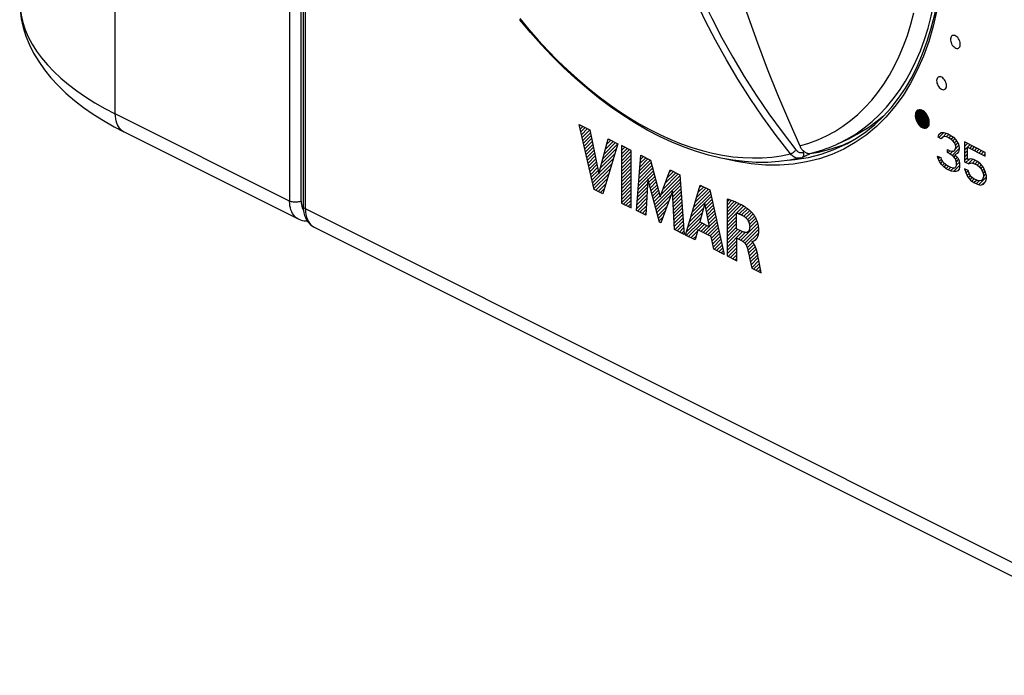
# Model space of a CAD drawing. Units: millimetres. Extents: x -47 to 55, y -59 to 64.
# Drawn here: x -47 to 13, y -56 to -17 of the extents above; entities that cross this region are included whole.
import ezdxf

# ---------------------------------------------------------------- set-up
doc = ezdxf.new("R2010")
doc.units = ezdxf.units.MM
doc.header["$LTSCALE"] = 16.335
for name, color, linetype in [('_125769', 7, 'CONTINUOUS'), ('_27292', 7, 'CONTINUOUS'), ('_67564', 7, 'CONTINUOUS'), ('CURVE', 7, 'CONTINUOUS')]:
    doc.layers.add(name, color=color, linetype=linetype)

msp = doc.modelspace()

# ---------------------------------------------------------------- linework, layer by layer
at = {"layer": '_125769', "color": 7, "linetype": 'CONTINUOUS'}
for p, q in [((-29.541, 42.889), (-29.541, -27.961)), ((2.301, -24.52), (3.038, -24.262)), ((3.038, -24.262), (3.553, -24.029)), ((-29.524, -28.226), (-29.497, -28.379)), ((-28.905, -29.205), (25.169, -56.242))]:
    msp.add_line(p, q, dxfattribs=at)
at = {"layer": '_125769', "color": 253, "linetype": 'CONTINUOUS'}
for p, q in [((-29.395, -28.138), (-29.395, 42.712)), ((3.238, -24.212), (3.121, -24.272)), ((1.672, -24.852), (0.905, -25.046)), ((24.65, -55.16), (-29.395, -28.138))]:
    msp.add_line(p, q, dxfattribs=at)
for points in [[(9.073, -11.947), (9.048, -13.049), (8.973, -14.117), (8.849, -15.151), (8.675, -16.155), (8.452, -17.125), (8.181, -18.051), (7.862, -18.933), (7.496, -19.772), (7.087, -20.558), (6.635, -21.291), (6.141, -21.971), (5.605, -22.596), (5.027, -23.167), (4.408, -23.682), (3.754, -24.134)], [(3.754, -24.134), (3.066, -24.523), (2.343, -24.85), (1.593, -25.111), (0.817, -25.305)], [(3.121, -24.272), (2.411, -24.594), (1.672, -24.852)], [(0.817, -25.305), (0.013, -25.434), (-0.81, -25.496), (-1.653, -25.491), (-2.515, -25.42), (-3.389, -25.284), (-4.235, -25.091)], [(0.905, -25.046), (0.113, -25.175), (-0.289, -25.207)], [(-29.395, -28.138), (-29.436, -28.115), (-29.471, -28.089), (-29.499, -28.062), (-29.52, -28.033), (-29.534, -28.004), (-29.541, -27.973), (-29.541, -27.961)], [(-29.395, -28.138), (-29.388, -28.311), (-29.367, -28.474), (-29.332, -28.627), (-29.284, -28.766), (-29.223, -28.891), (-29.15, -29), (-29.065, -29.092), (-28.97, -29.167), (-28.905, -29.205)]]:
    msp.add_lwpolyline(points, dxfattribs=at)
at = {"layer": '_125769', "color": 7, "linetype": 'CONTINUOUS'}
for points in [[(3.238, -24.212), (3.829, -23.869), (4.393, -23.479), (4.929, -23.043), (5.437, -22.561), (5.914, -22.035), (6.361, -21.466), (6.775, -20.856), (7.156, -20.206), (7.503, -19.518), (7.817, -18.793), (8.095, -18.032), (8.337, -17.238), (8.543, -16.413), (8.712, -15.557), (8.844, -14.674), (8.939, -13.764), (8.996, -12.831)], [(1.028, -24.795), (1.537, -24.712), (2.301, -24.52)], [(-29.541, -27.961), (-29.538, -28.07), (-29.524, -28.226)], [(-29.497, -28.379), (-29.457, -28.525), (-29.405, -28.661), (-29.342, -28.785), (-29.267, -28.898), (-29.182, -28.998), (-29.087, -29.086), (-28.984, -29.16), (-28.905, -29.204)]]:
    msp.add_lwpolyline(points, dxfattribs=at)
at = {"layer": '_27292', "color": 253, "linetype": 'CONTINUOUS'}
for p, q in [((-40.864, -22.403), (-40.864, 48.446)), ((-30.354, 43.192), (-30.354, -27.658)), ((-29.653, -27.661), (-29.653, 43.188)), ((-42.091, -21.733), (-41.493, -22.075)), ((-41.493, -22.075), (-40.864, -22.403)), ((-30.354, -27.658), (-40.864, -22.403))]:
    msp.add_line(p, q, dxfattribs=at)
at = {"layer": '_27292', "color": 7, "linetype": 'CONTINUOUS'}
msp.add_line((-29.827, -28.743), (-40.346, -23.484), dxfattribs=at)
for points in [[(-46.629, -15.599), (-46.605, -16.149), (-46.535, -16.669), (-46.419, -17.194), (-46.255, -17.719), (-46.044, -18.239), (-45.787, -18.751), (-45.485, -19.256), (-45.139, -19.749), (-44.749, -20.23), (-44.317, -20.699), (-43.844, -21.153), (-43.334, -21.591), (-42.785, -22.013), (-42.2, -22.419), (-41.579, -22.81), (-40.923, -23.183), (-40.346, -23.484)], [(-29.833, -28.741), (-29.804, -28.755), (-29.702, -28.796), (-29.595, -28.828), (-29.482, -28.849), (-29.365, -28.859), (-29.293, -28.858)]]:
    msp.add_lwpolyline(points, dxfattribs=at)
at = {"layer": '_27292', "color": 253, "linetype": 'CONTINUOUS'}
for points in [[(-46.61, -16.024), (-46.548, -16.462), (-46.444, -16.899), (-46.299, -17.335), (-46.112, -17.767), (-45.884, -18.196), (-45.615, -18.619), (-45.306, -19.038), (-44.958, -19.449), (-44.571, -19.853), (-44.147, -20.249), (-43.686, -20.636), (-43.188, -21.012), (-42.656, -21.378), (-42.091, -21.733)], [(-40.365, -23.474), (-40.453, -23.419), (-40.534, -23.35), (-40.608, -23.269), (-40.673, -23.176), (-40.73, -23.072), (-40.777, -22.957), (-40.814, -22.832), (-40.842, -22.697), (-40.858, -22.554), (-40.864, -22.403)], [(-29.832, -28.741), (-29.863, -28.724), (-29.952, -28.666), (-30.033, -28.594), (-30.106, -28.511), (-30.17, -28.417), (-30.226, -28.312), (-30.271, -28.198), (-30.307, -28.074), (-30.333, -27.942), (-30.349, -27.803), (-30.354, -27.658)], [(-29.653, -27.661), (-29.702, -27.682), (-29.756, -27.699), (-29.813, -27.713), (-29.873, -27.723), (-29.934, -27.729), (-29.998, -27.731), (-30.062, -27.73), (-30.126, -27.723), (-30.189, -27.713), (-30.248, -27.699), (-30.304, -27.68), (-30.354, -27.658)], [(-29.653, -27.661), (-29.649, -27.772), (-29.637, -27.876), (-29.618, -27.974), (-29.591, -28.067)], [(-29.591, -28.067), (-29.556, -28.153), (-29.526, -28.21)]]:
    msp.add_lwpolyline(points, dxfattribs=at)
at = {"layer": '_67564', "color": 7, "linetype": 'CONTINUOUS'}
for p, q in [((-16.473, -16.723), (-16.463, -16.735)), ((-16.464, -16.735), (-16.464, -16.735)), ((2.753, -24.195), (3.44, -23.87)), ((0.57, -25.022), (1.018, -24.81)), ((1.163, -24.773), (1.004, -24.814)), ((0.455, -25.062), (0.451, -25.063))]:
    msp.add_line(p, q, dxfattribs=at)
at = {"layer": '_67564', "color": 253, "linetype": 'CONTINUOUS'}
for p, q in [((-16.467, -16.73), (-16.464, -16.735)), ((2.753, -24.195), (3.289, -23.918)), ((0.681, -24.681), (0.622, -24.709))]:
    msp.add_line(p, q, dxfattribs=at)
at = {"layer": '_67564', "color": 7, "linetype": 'CONTINUOUS'}
for points in [[(-5.807, -5.481), (-5.458, -7.068), (-5.077, -8.654), (-4.666, -10.239), (-4.223, -11.823), (-3.75, -13.403), (-3.246, -14.981), (-2.712, -16.554), (-2.147, -18.123), (-1.553, -19.686), (-0.93, -21.243), (-0.278, -22.793), (0.404, -24.335)], [(0.451, -25.063), (-0.192, -25.194), (-0.852, -25.282), (-1.527, -25.327), (-2.217, -25.328), (-2.919, -25.286), (-3.632, -25.2), (-4.355, -25.069), (-5.086, -24.895), (-5.822, -24.677), (-6.563, -24.416), (-7.306, -24.112), (-8.049, -23.766), (-8.792, -23.38), (-9.533, -22.953), (-10.269, -22.487), (-10.999, -21.983), (-11.722, -21.442), (-12.437, -20.865), (-13.141, -20.255), (-13.834, -19.611), (-14.514, -18.935), (-15.18, -18.23), (-15.831, -17.495), (-16.464, -16.735)], [(5.455, -22.541), (5.083, -22.854), (4.571, -23.226), (4.037, -23.558), (3.44, -23.87)], [(0.404, -24.335), (0.427, -24.382), (0.452, -24.427), (0.479, -24.47), (0.508, -24.512), (0.539, -24.551), (0.572, -24.587), (0.607, -24.621), (0.643, -24.652), (0.681, -24.681)], [(2.753, -24.195), (2.561, -24.283), (2.368, -24.366), (2.172, -24.445), (1.974, -24.52), (1.775, -24.59), (1.573, -24.656), (1.369, -24.717), (1.163, -24.773)], [(0.888, -24.802), (0.856, -24.789), (0.823, -24.772), (0.789, -24.753), (0.754, -24.731), (0.718, -24.707), (0.681, -24.681)], [(1.004, -24.814), (0.976, -24.818), (0.948, -24.817), (0.919, -24.811), (0.888, -24.802)], [(0.456, -25.062), (0.502, -25.049), (0.558, -25.027), (0.57, -25.022)]]:
    msp.add_lwpolyline(points, dxfattribs=at)
at = {"layer": '_67564', "color": 253, "linetype": 'CONTINUOUS'}
for points in [[(-0.161, -24.812), (-1.007, -23.717), (-1.816, -22.603), (-2.589, -21.471), (-3.323, -20.321), (-4.017, -19.154), (-4.674, -17.973), (-5.29, -16.778), (-5.867, -15.57), (-6.406, -14.348), (-6.907, -13.113), (-7.367, -11.866), (-7.79, -10.606), (-8.173, -9.334), (-8.517, -8.051), (-8.821, -6.757)], [(-8.114, -7.969), (-7.771, -9.248), (-7.389, -10.514), (-6.968, -11.767), (-6.508, -13.007), (-6.01, -14.233), (-5.474, -15.444), (-4.9, -16.641), (-4.287, -17.824), (-3.636, -18.992), (-2.947, -20.145), (-2.22, -21.281), (-1.457, -22.397), (-0.657, -23.495), (0.179, -24.575)], [(3.289, -23.918), (3.802, -23.606), (4.295, -23.257), (4.767, -22.872), (5.216, -22.452), (5.643, -21.997), (6.045, -21.509), (6.424, -20.988), (6.777, -20.435), (7.104, -19.852), (7.405, -19.238), (7.679, -18.597), (7.926, -17.928), (8.144, -17.232), (8.334, -16.512), (8.496, -15.768), (8.629, -15.003), (8.732, -14.216), (8.806, -13.41), (8.85, -12.586), (8.865, -11.746)], [(0.404, -24.335), (0.959, -24.17), (1.496, -23.969), (2.016, -23.732), (2.519, -23.46), (3.005, -23.153), (3.47, -22.812), (3.915, -22.437), (4.34, -22.028), (4.743, -21.588), (5.123, -21.116), (5.48, -20.613), (5.814, -20.081), (6.122, -19.52), (6.406, -18.93), (6.665, -18.314), (6.897, -17.673), (7.103, -17.006), (7.283, -16.317)], [(-16.474, -16.656), (-15.921, -17.323), (-15.357, -17.966), (-14.783, -18.585), (-14.199, -19.181), (-13.604, -19.754), (-13.002, -20.301), (-12.392, -20.821), (-11.775, -21.315), (-11.154, -21.78), (-10.529, -22.217), (-9.899, -22.625), (-9.267, -23.003), (-8.635, -23.351), (-8, -23.668), (-7.367, -23.953), (-6.736, -24.207), (-6.106, -24.428), (-5.48, -24.617), (-4.859, -24.773), (-4.242, -24.896), (-3.633, -24.985), (-3.031, -25.041), (-2.436, -25.063), (-1.851, -25.051), (-1.278, -25.005), (-0.714, -24.926), (-0.161, -24.812)], [(-0.161, -24.812), (-0.136, -24.805), (-0.109, -24.795), (-0.08, -24.782), (-0.05, -24.766), (-0.02, -24.748), (0.011, -24.728), (0.043, -24.705), (0.073, -24.68), (0.103, -24.654), (0.132, -24.627), (0.157, -24.601), (0.179, -24.575)], [(0.451, -25.063), (0.429, -25.068), (0.367, -25.076), (0.304, -25.076), (0.241, -25.068), (0.178, -25.053), (0.116, -25.03), (0.055, -25), (-0.003, -24.962), (-0.059, -24.918), (-0.112, -24.868), (-0.161, -24.812)], [(0.179, -24.575), (0.211, -24.61), (0.244, -24.641), (0.278, -24.668), (0.315, -24.691), (0.352, -24.71), (0.391, -24.724), (0.43, -24.734), (0.47, -24.738), (0.509, -24.738), (0.547, -24.733), (0.585, -24.724), (0.622, -24.709)], [(0.57, -25.021), (0.586, -25.012), (0.602, -24.999), (0.616, -24.982), (0.628, -24.963), (0.637, -24.94), (0.644, -24.915), (0.649, -24.887), (0.65, -24.858)], [(0.65, -24.858), (0.65, -24.842), (0.649, -24.826), (0.648, -24.81), (0.645, -24.793), (0.642, -24.777), (0.638, -24.76), (0.633, -24.743), (0.628, -24.726), (0.622, -24.709)]]:
    msp.add_lwpolyline(points, dxfattribs=at)
at = {"layer": 'CURVE', "color": 7, "linetype": 'CONTINUOUS'}
for p, q in [((7.373, -22.47), (7.686, -22.157)), ((7.375, -22.553), (7.752, -22.175)), ((7.384, -22.627), (7.81, -22.201)), ((7.388, -22.371), (7.604, -22.155)), ((7.399, -22.696), (7.862, -22.233)), ((7.419, -22.761), (7.91, -22.27)), ((7.442, -22.821), (7.954, -22.31)), ((7.468, -22.879), (7.994, -22.353)), ((7.498, -22.934), (8.032, -22.399)), ((7.53, -22.985), (8.067, -22.449)), ((7.565, -23.034), (8.099, -22.5)), ((7.603, -23.08), (8.128, -22.555)), ((-12.866, -23.149), (-12.804, -23.087)), ((7.644, -23.123), (8.154, -22.613)), ((7.689, -23.163), (8.177, -22.674)), ((7.737, -23.199), (8.196, -22.739)), ((7.789, -23.23), (8.211, -22.808)), ((7.848, -23.256), (8.22, -22.884)), ((7.915, -23.272), (8.22, -22.968)), ((7.999, -23.272), (8.203, -23.069)), ((-12.827, -23.319), (-12.664, -23.157)), ((-12.788, -23.49), (-12.524, -23.227)), ((-12.749, -23.661), (-12.384, -23.297)), ((-12.709, -23.832), (-12.248, -23.37)), ((-12.67, -24.003), (-12.212, -23.545)), ((-12.631, -24.174), (-12.177, -23.719)), ((8.789, -23.83), (9.097, -23.522)), ((9.027, -23.802), (9.256, -23.573)), ((9.242, -23.797), (9.407, -23.632)), ((9.394, -23.856), (9.534, -23.715)), ((-12.592, -24.345), (-12.141, -23.894)), ((-12.553, -24.515), (-12.106, -24.068)), ((-12.514, -24.686), (-12.07, -24.243)), ((-11.471, -25.114), (-10.564, -24.207)), ((-11.396, -24.829), (-10.704, -24.137)), ((-11.321, -24.543), (-10.844, -24.067)), ((-11.245, -24.258), (-10.984, -23.997)), ((-11.17, -23.973), (-11.124, -23.927)), ((8.929, -23.9), (8.998, -23.832)), ((9.523, -23.936), (9.659, -23.8)), ((9.643, -24.026), (9.762, -23.907)), ((9.733, -24.146), (9.853, -24.026)), ((9.795, -24.504), (9.988, -24.312)), ((9.801, -24.288), (9.93, -24.16)), ((10.343, -24.167), (10.387, -24.122)), ((10.343, -24.377), (10.527, -24.192)), ((10.343, -24.587), (10.667, -24.262)), ((10.654, -24.486), (10.807, -24.332)), ((-12.474, -24.857), (-12.035, -24.417)), ((-12.435, -25.028), (-11.999, -24.592)), ((-12.396, -25.199), (-11.964, -24.767)), ((-11.622, -25.684), (-10.746, -24.809)), ((-11.546, -25.399), (-10.655, -24.508)), ((-10.345, -24.408), (-10.284, -24.347)), ((-10.345, -24.618), (-10.144, -24.417)), ((-10.345, -24.828), (-10.004, -24.487)), ((-10.345, -25.038), (-9.864, -24.557)), ((-10.345, -25.248), (-9.755, -24.658)), ((-10.345, -25.458), (-9.755, -24.868)), ((-9.184, -24.927), (-9.164, -24.907)), ((9.311, -24.568), (9.322, -24.557)), ((9.339, -24.75), (9.464, -24.626)), ((9.477, -24.822), (9.658, -24.642)), ((9.6, -24.91), (10.011, -24.498)), ((9.711, -25.008), (9.804, -24.915)), ((10.343, -24.797), (10.527, -24.613)), ((10.343, -25.007), (10.527, -24.823)), ((10.794, -24.556), (10.947, -24.402)), ((10.934, -24.626), (11.087, -24.472)), ((11.074, -24.696), (11.227, -24.542)), ((11.214, -24.766), (11.367, -24.612)), ((11.354, -24.836), (11.507, -24.682)), ((11.494, -24.906), (11.595, -24.805)), ((-12.357, -25.37), (-11.928, -24.941)), ((-12.318, -25.541), (-11.893, -25.116)), ((-12.279, -25.711), (-11.858, -25.29)), ((-12.24, -25.882), (-11.822, -25.465)), ((-12.083, -26.566), (-10.928, -25.411)), ((-11.697, -25.969), (-10.837, -25.11)), ((-10.345, -25.668), (-9.755, -25.078)), ((-10.345, -25.878), (-9.755, -25.288)), ((-10.345, -26.088), (-9.755, -25.498)), ((-9.288, -26.291), (-8.508, -25.511)), ((-9.271, -26.064), (-8.552, -25.345)), ((-9.253, -25.836), (-8.604, -25.187)), ((-9.236, -25.609), (-8.744, -25.117)), ((-9.219, -25.381), (-8.884, -25.047)), ((-9.201, -25.154), (-9.024, -24.977)), ((8.764, -25.116), (8.862, -25.018)), ((8.826, -25.264), (8.942, -25.147)), ((8.913, -25.387), (9.018, -25.281)), ((9.009, -25.501), (9.123, -25.387)), ((9.11, -25.609), (9.243, -25.477)), ((9.673, -25.886), (10.048, -25.511)), ((9.797, -25.133), (9.909, -25.02)), ((9.849, -25.29), (9.983, -25.157)), ((9.864, -25.486), (10.029, -25.321)), ((10.343, -25.217), (10.527, -25.033)), ((10.429, -25.341), (10.638, -25.131)), ((10.569, -25.411), (10.835, -25.144)), ((10.815, -25.374), (10.985, -25.204)), ((10.972, -25.428), (11.124, -25.276)), ((11.112, -25.498), (11.244, -25.366)), ((11.228, -25.591), (11.35, -25.47)), ((-12.2, -26.053), (-11.787, -25.639)), ((-12.161, -26.224), (-11.751, -25.814)), ((-12.122, -26.395), (-11.716, -25.988)), ((-12.044, -26.736), (-11.019, -25.711)), ((-12.005, -26.907), (-11.11, -26.012)), ((-10.345, -26.298), (-9.755, -25.708)), ((-10.345, -26.508), (-9.755, -25.918)), ((-9.323, -26.746), (-8.42, -25.843)), ((-9.306, -26.519), (-8.464, -25.677)), ((-8.732, -26.365), (-8.376, -26.009)), ((-7.838, -26.941), (-6.924, -26.027)), ((-7.719, -26.612), (-7.064, -25.957)), ((-7.599, -26.282), (-7.204, -25.887)), ((-7.48, -25.953), (-7.344, -25.817)), ((9.226, -25.703), (9.377, -25.552)), ((9.364, -25.776), (9.522, -25.618)), ((9.504, -25.846), (9.694, -25.655)), ((10.376, -25.813), (10.432, -25.757)), ((10.432, -25.967), (10.567, -25.833)), ((10.498, -26.111), (10.619, -25.99)), ((10.58, -26.239), (10.697, -26.123)), ((11.326, -25.703), (11.443, -25.586)), ((11.403, -25.837), (11.521, -25.718)), ((11.459, -25.991), (11.588, -25.862)), ((11.484, -26.175), (11.635, -26.024)), ((-11.893, -27.006), (-11.2, -26.313)), ((-11.753, -27.076), (-11.291, -26.614)), ((-10.345, -26.718), (-9.755, -26.128)), ((-10.345, -26.928), (-9.755, -26.338)), ((-10.345, -27.138), (-9.755, -26.548)), ((-9.358, -27.201), (-8.761, -26.604)), ((-9.34, -26.973), (-8.748, -26.381)), ((-8.688, -26.531), (-8.333, -26.176)), ((-8.644, -26.697), (-8.289, -26.342)), ((-8.6, -26.863), (-8.245, -26.508)), ((-8.556, -27.029), (-8.201, -26.674)), ((-8.336, -27.859), (-6.814, -26.337)), ((-8.292, -28.025), (-6.799, -26.532)), ((-7.958, -27.271), (-6.828, -26.141)), ((10.673, -26.356), (10.798, -26.232)), ((10.783, -26.457), (10.917, -26.322)), ((10.904, -26.546), (11.057, -26.392)), ((11.044, -26.616), (11.219, -26.441)), ((11.198, -26.672), (11.668, -26.201)), ((11.409, -26.67), (11.618, -26.462)), ((-11.613, -27.146), (-11.382, -26.915)), ((-10.345, -27.348), (-9.755, -26.758)), ((-10.345, -27.558), (-9.755, -26.968)), ((-10.345, -27.768), (-9.755, -27.178)), ((-9.41, -27.883), (-8.8, -27.273)), ((-9.393, -27.656), (-8.787, -27.05)), ((-9.375, -27.428), (-8.774, -26.827)), ((-8.512, -27.195), (-8.157, -26.84)), ((-8.468, -27.361), (-8.114, -27.007)), ((-8.424, -27.527), (-8.07, -27.173)), ((-8.248, -28.191), (-7.352, -27.295)), ((-7.26, -27.203), (-6.785, -26.728)), ((-7.25, -27.403), (-6.771, -26.924)), ((-7.239, -27.603), (-6.756, -27.119)), ((-6.066, -28.319), (-4.965, -27.218)), ((-5.979, -28.022), (-5.003, -27.046)), ((-5.892, -27.725), (-5.104, -26.937)), ((-5.804, -27.427), (-5.244, -26.867)), ((-5.717, -27.13), (-5.384, -26.797)), ((-5.63, -26.833), (-5.524, -26.727)), ((-10.213, -27.846), (-9.755, -27.388)), ((-10.073, -27.916), (-9.755, -27.598)), ((-9.933, -27.986), (-9.755, -27.808)), ((-9.427, -28.11), (-8.813, -27.496)), ((-9.373, -28.266), (-8.826, -27.719)), ((-8.38, -27.693), (-8.026, -27.339)), ((-8.204, -28.357), (-7.475, -27.628)), ((-7.229, -27.802), (-6.742, -27.315)), ((-7.219, -28.002), (-6.727, -27.511)), ((-7.208, -28.201), (-6.713, -27.706)), ((-7.198, -28.401), (-6.699, -27.902)), ((-6.154, -28.617), (-4.927, -27.39)), ((-5.282, -27.955), (-4.888, -27.562)), ((-5.248, -28.131), (-4.85, -27.733)), ((-3.977, -27.7), (-3.857, -27.581)), ((-3.977, -27.91), (-3.702, -27.635)), ((-3.977, -28.12), (-3.55, -27.693)), ((-3.977, -28.33), (-3.402, -27.755)), ((-3.977, -28.54), (-3.258, -27.821)), ((-3.977, -28.75), (-3.118, -27.891)), ((-9.793, -28.056), (-9.755, -28.018)), ((-9.233, -28.336), (-8.839, -27.942)), ((-9.093, -28.406), (-8.852, -28.165)), ((-8.953, -28.476), (-8.865, -28.388)), ((-8.16, -28.523), (-7.598, -27.961)), ((-8.115, -28.689), (-7.721, -28.294)), ((-7.187, -28.6), (-6.684, -28.097)), ((-7.177, -28.8), (-6.67, -28.293)), ((-7.166, -28.999), (-6.656, -28.489)), ((-6.328, -29.211), (-5.459, -28.342)), ((-6.241, -28.914), (-5.386, -28.059)), ((-5.214, -28.308), (-4.812, -27.905)), ((-5.181, -28.484), (-4.774, -28.077)), ((-5.147, -28.66), (-4.735, -28.249)), ((-5.113, -28.837), (-4.697, -28.42)), ((-3.977, -28.96), (-3.408, -28.392)), ((-3.395, -28.379), (-2.984, -27.967)), ((-3.239, -28.433), (-2.854, -28.047)), ((-3.096, -28.499), (-2.729, -28.132)), ((-2.962, -28.576), (-2.612, -28.225)), ((-2.844, -28.668), (-2.502, -28.325)), ((-2.748, -28.782), (-2.404, -28.437)), ((-8.071, -28.854), (-7.843, -28.627)), ((-7.973, -28.966), (-7.966, -28.959)), ((-7.156, -29.199), (-6.641, -28.684)), ((-7.133, -29.386), (-6.627, -28.88)), ((-6.993, -29.456), (-6.612, -29.076)), ((-6.433, -29.736), (-5.605, -28.908)), ((-6.416, -29.509), (-5.532, -28.625)), ((-6.293, -29.806), (-5.475, -28.988)), ((-5.692, -29.415), (-5.335, -29.058)), ((-5.272, -29.625), (-4.583, -28.936)), ((-5.08, -29.013), (-4.659, -28.592)), ((-5.046, -29.189), (-4.621, -28.764)), ((-3.977, -29.17), (-3.408, -28.602)), ((-3.977, -29.38), (-3.408, -28.812)), ((-3.977, -29.59), (-3.408, -29.022)), ((-3.149, -30.023), (-2.122, -28.995)), ((-2.674, -28.917), (-2.318, -28.561)), ((-2.624, -29.078), (-2.242, -28.695)), ((-2.616, -29.279), (-2.176, -28.84)), ((-6.853, -29.526), (-6.598, -29.271)), ((-6.713, -29.596), (-6.584, -29.467)), ((-6.573, -29.666), (-6.569, -29.662)), ((-6.153, -29.876), (-5.75, -29.473)), ((-5.552, -29.485), (-5.195, -29.128)), ((-5.412, -29.555), (-5.055, -29.198)), ((-5.132, -29.695), (-4.544, -29.108)), ((-4.992, -29.765), (-4.506, -29.279)), ((-4.907, -29.89), (-4.468, -29.451)), ((-4.872, -30.065), (-4.43, -29.623)), ((-3.977, -29.8), (-3.408, -29.232)), ((-3.977, -30.01), (-3.331, -29.364)), ((-3.977, -30.22), (-3.191, -29.434)), ((-3.977, -30.43), (-3.05, -29.504)), ((-3.289, -29.953), (-2.889, -29.552)), ((-3.013, -30.097), (-2.082, -29.166)), ((-2.905, -30.199), (-2.061, -29.354)), ((-2.823, -30.326), (-2.066, -29.57)), ((-6.013, -29.946), (-5.826, -29.759)), ((-4.837, -30.241), (-4.391, -29.795)), ((-4.802, -30.416), (-4.353, -29.966)), ((-4.753, -30.576), (-4.315, -30.138)), ((-3.977, -30.64), (-3.389, -30.052)), ((-3.977, -30.85), (-3.389, -30.262)), ((-2.76, -30.474), (-2.427, -30.141)), ((-2.716, -30.639), (-2.34, -30.264)), ((-2.339, -30.052), (-2.154, -29.868)), ((-4.613, -30.646), (-4.277, -30.31)), ((-4.473, -30.716), (-4.238, -30.482)), ((-4.333, -30.786), (-4.2, -30.653)), ((-4.193, -30.856), (-4.162, -30.825)), ((-3.913, -30.996), (-3.389, -30.472)), ((-3.773, -31.066), (-3.389, -30.682)), ((-2.676, -30.809), (-2.271, -30.404)), ((-2.639, -30.982), (-2.214, -30.558)), ((-2.603, -31.156), (-2.168, -30.722)), ((-3.633, -31.136), (-3.389, -30.892)), ((-3.493, -31.206), (-3.389, -31.102)), ((-2.566, -31.329), (-2.131, -30.895)), ((-2.529, -31.503), (-2.096, -31.07)), ((-2.492, -31.676), (-2.062, -31.246)), ((-2.373, -31.766), (-2.028, -31.421)), ((-2.233, -31.836), (-1.994, -31.597)), ((-2.093, -31.906), (-1.96, -31.774)), ((-1.953, -31.976), (-1.926, -31.949))]:
    msp.add_line(p, q, dxfattribs=at)
at = {"layer": 'CURVE', "color": 253, "linetype": 'CONTINUOUS'}
for p, q in [((-12.89, -23.044), (-12.249, -23.365)), ((-11.993, -26.956), (-12.89, -23.044)), ((-12.249, -23.365), (-11.71, -26.018)), ((8.759, -23.815), (8.796, -23.649)), ((8.796, -23.649), (8.943, -23.538)), ((8.943, -23.538), (9.09, -23.52)), ((9.09, -23.52), (9.348, -23.603)), ((9.348, -23.603), (9.422, -23.639)), ((9.422, -23.639), (9.68, -23.814)), ((-11.71, -26.018), (-11.154, -23.912)), ((-10.564, -24.207), (-11.473, -27.216)), ((-11.154, -23.912), (-10.564, -24.207)), ((-9.755, -24.611), (-10.345, -24.316)), ((-10.345, -24.316), (-10.345, -27.78)), ((8.943, -23.907), (8.759, -23.815)), ((9.017, -23.805), (8.943, -23.907)), ((9.127, -23.769), (9.017, -23.805)), ((9.311, -23.815), (9.127, -23.769)), ((9.459, -23.888), (9.311, -23.815)), ((9.643, -24.026), (9.459, -23.888)), ((9.753, -24.174), (9.643, -24.026)), ((9.68, -23.814), (9.827, -23.98)), ((9.827, -24.349), (9.753, -24.174)), ((9.827, -23.98), (9.974, -24.238)), ((9.974, -24.238), (10.011, -24.441)), ((11.595, -24.726), (10.343, -24.1)), ((10.343, -24.1), (10.343, -25.298)), ((-9.755, -28.075), (-9.755, -24.611)), ((-9.437, -28.234), (-9.182, -24.898)), ((-9.182, -24.898), (-8.592, -25.193)), ((9.311, -24.552), (9.459, -24.625)), ((9.311, -24.736), (9.311, -24.552)), ((9.459, -24.809), (9.311, -24.736)), ((9.459, -24.625), (9.68, -24.644)), ((9.68, -24.966), (9.459, -24.809)), ((9.68, -24.644), (9.753, -24.588)), ((9.753, -24.588), (9.827, -24.441)), ((9.901, -24.8), (9.753, -24.865)), ((9.753, -24.865), (9.937, -25.049)), ((9.827, -24.441), (9.827, -24.349)), ((9.974, -24.699), (9.901, -24.8)), ((10.011, -24.533), (9.974, -24.699)), ((10.011, -24.441), (10.011, -24.533)), ((10.527, -24.422), (11.595, -24.956)), ((10.527, -25.159), (10.527, -24.422)), ((11.595, -24.956), (11.595, -24.726)), ((-8.592, -25.193), (-8.008, -27.408)), ((8.722, -24.948), (8.906, -25.04)), ((8.759, -25.105), (8.722, -24.948)), ((8.833, -25.28), (8.759, -25.105)), ((8.943, -25.427), (8.833, -25.28)), ((8.906, -25.04), (8.943, -25.151)), ((8.943, -25.151), (9.017, -25.28)), ((9.09, -25.593), (8.943, -25.427)), ((9.017, -25.28), (9.09, -25.362)), ((9.09, -25.362), (9.275, -25.501)), ((9.275, -25.501), (9.495, -25.611)), ((9.79, -25.113), (9.68, -24.966)), ((9.864, -25.335), (9.79, -25.113)), ((9.827, -25.592), (9.864, -25.519)), ((9.864, -25.519), (9.864, -25.335)), ((9.937, -25.049), (10.011, -25.224)), ((10.011, -25.224), (10.048, -25.427)), ((10.048, -25.427), (10.048, -25.611)), ((10.343, -25.298), (10.6, -25.426)), ((10.711, -25.113), (10.527, -25.159)), ((10.6, -25.426), (10.748, -25.362)), ((10.895, -25.159), (10.711, -25.113)), ((10.748, -25.362), (10.895, -25.389)), ((11.116, -25.27), (10.895, -25.159)), ((10.895, -25.389), (11.116, -25.5)), ((11.3, -25.408), (11.116, -25.27)), ((11.116, -25.5), (11.263, -25.62)), ((11.484, -25.638), (11.3, -25.408)), ((-8.008, -27.408), (-7.417, -25.78)), ((-7.417, -25.78), (-6.833, -26.072)), ((-6.833, -26.072), (-6.569, -29.668)), ((9.238, -25.712), (9.09, -25.593)), ((9.532, -25.86), (9.238, -25.712)), ((9.495, -25.611), (9.68, -25.657)), ((9.68, -25.887), (9.532, -25.86)), ((9.68, -25.657), (9.753, -25.648)), ((9.827, -25.869), (9.68, -25.887)), ((9.753, -25.648), (9.827, -25.592)), ((9.937, -25.832), (9.827, -25.869)), ((10.011, -25.731), (9.937, -25.832)), ((10.048, -25.611), (10.011, -25.731)), ((10.564, -25.823), (10.343, -25.712)), ((10.343, -25.712), (10.416, -25.933)), ((10.416, -25.933), (10.527, -26.173)), ((10.637, -26.044), (10.564, -25.823)), ((10.748, -26.191), (10.637, -26.044)), ((11.263, -25.62), (11.374, -25.767)), ((11.374, -25.767), (11.447, -25.942)), ((11.447, -25.942), (11.484, -26.099)), ((11.595, -25.878), (11.484, -25.638)), ((11.484, -26.099), (11.484, -26.191)), ((11.668, -26.145), (11.595, -25.878)), ((-8.745, -26.319), (-8.872, -28.517)), ((-8.052, -28.926), (-8.745, -26.319)), ((-6.476, -29.715), (-5.589, -26.694)), ((-5.589, -26.694), (-5.018, -26.98)), ((10.527, -26.173), (10.711, -26.403)), ((10.711, -26.403), (10.895, -26.541)), ((10.895, -26.311), (10.748, -26.191)), ((11.116, -26.421), (10.895, -26.311)), ((10.895, -26.541), (11.116, -26.652)), ((11.263, -26.449), (11.116, -26.421)), ((11.116, -26.652), (11.3, -26.698)), ((11.374, -26.412), (11.263, -26.449)), ((11.3, -26.698), (11.484, -26.651)), ((11.447, -26.311), (11.374, -26.412)), ((11.484, -26.191), (11.447, -26.311)), ((11.484, -26.651), (11.595, -26.522)), ((11.595, -26.522), (11.668, -26.329)), ((11.668, -26.329), (11.668, -26.145)), ((-11.473, -27.216), (-11.993, -26.956)), ((-7.268, -27.067), (-7.969, -28.968)), ((-7.146, -29.379), (-7.268, -27.067)), ((-5.018, -26.98), (-4.15, -30.878)), ((-10.345, -27.78), (-9.755, -28.075)), ((-5.315, -27.783), (-5.609, -28.922)), ((-5.043, -29.204), (-5.315, -27.783)), ((-3.977, -27.541), (-3.977, -30.964)), ((-8.872, -28.517), (-9.437, -28.234)), ((-3.408, -29.326), (-3.408, -28.375)), ((-7.969, -28.968), (-8.052, -28.926)), ((-5.609, -28.922), (-5.043, -29.204)), ((-6.569, -29.668), (-7.146, -29.379)), ((-5.729, -29.397), (-5.892, -30.007)), ((-4.925, -29.798), (-5.729, -29.397)), ((-3.071, -29.494), (-3.408, -29.326)), ((-5.892, -30.007), (-6.476, -29.715)), ((-4.772, -30.566), (-4.925, -29.798)), ((-3.389, -29.903), (-3.072, -30.061)), ((-3.389, -31.258), (-3.389, -29.903)), ((-2.459, -30.106), (-2.459, -30.086)), ((-4.15, -30.878), (-4.772, -30.566)), ((-2.664, -30.861), (-2.641, -30.971)), ((-3.977, -30.964), (-3.389, -31.258)), ((-2.641, -30.971), (-2.595, -31.19)), ((-2.595, -31.19), (-2.485, -31.71)), ((-2.064, -31.233), (-2.119, -30.956)), ((-1.944, -31.857), (-2.064, -31.233)), ((-2.485, -31.71), (-1.917, -31.994)), ((-1.917, -31.994), (-1.944, -31.857))]:
    msp.add_line(p, q, dxfattribs=at)
for points in [[(9.56, -17.723), (9.528, -17.767), (9.507, -17.822), (9.496, -17.886), (9.496, -17.959), (9.508, -18.034), (9.531, -18.111), (9.564, -18.186), (9.606, -18.257), (9.654, -18.32), (9.708, -18.374), (9.765, -18.415), (9.824, -18.444), (9.881, -18.458), (9.934, -18.457), (9.982, -18.441), (10.023, -18.41)], [(10.023, -18.41), (10.055, -18.366), (10.077, -18.311), (10.087, -18.246), (10.087, -18.174), (10.075, -18.098), (10.052, -18.022), (10.019, -17.947), (9.977, -17.875), (9.929, -17.812), (9.875, -17.759), (9.818, -17.717), (9.759, -17.688), (9.702, -17.675), (9.649, -17.676), (9.601, -17.692), (9.56, -17.723)], [(9.161, -20.925), (9.199, -20.891), (9.228, -20.844), (9.247, -20.786), (9.254, -20.718), (9.25, -20.645), (9.235, -20.569), (9.21, -20.493), (9.174, -20.418), (9.13, -20.349), (9.08, -20.288), (9.025, -20.238), (8.967, -20.199), (8.909, -20.175), (8.853, -20.166), (8.801, -20.171), (8.754, -20.192)], [(8.754, -20.192), (8.716, -20.226), (8.687, -20.273), (8.668, -20.331), (8.661, -20.399), (8.664, -20.471), (8.679, -20.547), (8.705, -20.624), (8.741, -20.699), (8.785, -20.768), (8.835, -20.828), (8.89, -20.879), (8.948, -20.917), (9.006, -20.941), (9.062, -20.951), (9.114, -20.946), (9.161, -20.925)], [(7.604, -22.155), (7.534, -22.175), (7.475, -22.215), (7.427, -22.274), (7.393, -22.352), (7.376, -22.442), (7.374, -22.543), (7.388, -22.65), (7.419, -22.761), (7.463, -22.869), (7.521, -22.971), (7.589, -23.063), (7.666, -23.143), (7.747, -23.205), (7.829, -23.249), (7.911, -23.272), (7.989, -23.274)], [(7.989, -23.274), (8.059, -23.254), (8.119, -23.214), (8.166, -23.154), (8.2, -23.077), (8.218, -22.987), (8.22, -22.886), (8.205, -22.779), (8.175, -22.667), (8.13, -22.56), (8.073, -22.458), (8.005, -22.366), (7.928, -22.286), (7.847, -22.224), (7.764, -22.18), (7.683, -22.157), (7.604, -22.155)], [(-2.52, -28.306), (-2.554, -28.274), (-2.589, -28.244), (-2.623, -28.215), (-2.659, -28.186), (-2.694, -28.159), (-2.729, -28.132), (-2.765, -28.106), (-2.801, -28.081), (-2.837, -28.057), (-2.873, -28.034), (-2.909, -28.011), (-2.945, -27.989), (-3, -27.957), (-3.054, -27.926), (-3.109, -27.896), (-3.163, -27.867), (-3.218, -27.839), (-3.272, -27.813), (-3.327, -27.787), (-3.381, -27.763), (-3.435, -27.739), (-3.49, -27.716), (-3.544, -27.694), (-3.598, -27.673), (-3.653, -27.652), (-3.707, -27.632), (-3.761, -27.613), (-3.815, -27.594), (-3.869, -27.576), (-3.923, -27.558), (-3.977, -27.541)], [(-3.408, -28.375), (-3.388, -28.381), (-3.367, -28.387), (-3.347, -28.394), (-3.326, -28.4), (-3.305, -28.408), (-3.284, -28.415), (-3.262, -28.423), (-3.239, -28.432), (-3.217, -28.442), (-3.194, -28.451), (-3.172, -28.462), (-3.149, -28.472), (-3.126, -28.483), (-3.104, -28.495), (-3.081, -28.506), (-3.059, -28.519), (-3.036, -28.531), (-3.013, -28.544), (-2.991, -28.558), (-2.968, -28.571), (-2.946, -28.586)], [(-2.459, -30.086), (-2.45, -30.088), (-2.44, -30.09), (-2.431, -30.09), (-2.422, -30.089), (-2.414, -30.087), (-2.405, -30.085), (-2.397, -30.082), (-2.389, -30.079), (-2.381, -30.075), (-2.373, -30.071), (-2.353, -30.061), (-2.334, -30.05), (-2.315, -30.039), (-2.297, -30.027), (-2.279, -30.015), (-2.262, -30.002), (-2.246, -29.988), (-2.23, -29.973), (-2.215, -29.956), (-2.2, -29.938), (-2.186, -29.919), (-2.172, -29.9), (-2.16, -29.879), (-2.147, -29.855), (-2.134, -29.829), (-2.123, -29.803), (-2.112, -29.776), (-2.102, -29.748), (-2.094, -29.72), (-2.087, -29.692), (-2.081, -29.664), (-2.075, -29.634), (-2.07, -29.604), (-2.066, -29.574), (-2.063, -29.539), (-2.061, -29.504), (-2.059, -29.469), (-2.059, -29.43), (-2.06, -29.391), (-2.061, -29.351), (-2.064, -29.313), (-2.067, -29.275), (-2.071, -29.237), (-2.077, -29.198), (-2.083, -29.159), (-2.09, -29.124), (-2.097, -29.089), (-2.106, -29.053), (-2.115, -29.018), (-2.125, -28.982), (-2.138, -28.943), (-2.151, -28.905), (-2.165, -28.866), (-2.18, -28.828), (-2.196, -28.789), (-2.213, -28.752), (-2.231, -28.714), (-2.25, -28.677), (-2.269, -28.643), (-2.288, -28.609), (-2.308, -28.576), (-2.329, -28.543), (-2.35, -28.511), (-2.373, -28.479), (-2.395, -28.448), (-2.412, -28.426), (-2.429, -28.405), (-2.447, -28.384), (-2.465, -28.363), (-2.483, -28.343), (-2.501, -28.324), (-2.52, -28.306)], [(-2.946, -28.586), (-2.935, -28.593), (-2.924, -28.6), (-2.914, -28.608), (-2.903, -28.616), (-2.892, -28.625), (-2.881, -28.634), (-2.871, -28.643), (-2.86, -28.652), (-2.85, -28.662), (-2.839, -28.672), (-2.829, -28.683), (-2.819, -28.693), (-2.809, -28.704), (-2.799, -28.715), (-2.789, -28.727), (-2.779, -28.739), (-2.77, -28.751), (-2.761, -28.763), (-2.752, -28.776), (-2.743, -28.788), (-2.735, -28.801), (-2.726, -28.815), (-2.718, -28.828), (-2.71, -28.842), (-2.703, -28.855), (-2.696, -28.869), (-2.689, -28.883), (-2.682, -28.897), (-2.675, -28.912), (-2.669, -28.926), (-2.664, -28.941), (-2.658, -28.955), (-2.653, -28.97), (-2.648, -28.985), (-2.643, -29), (-2.639, -29.014), (-2.635, -29.029), (-2.631, -29.044), (-2.628, -29.058), (-2.625, -29.073), (-2.622, -29.087), (-2.62, -29.102), (-2.618, -29.116), (-2.616, -29.13), (-2.615, -29.144), (-2.614, -29.158), (-2.613, -29.172), (-2.613, -29.185)], [(-2.613, -29.185), (-2.612, -29.201), (-2.613, -29.217), (-2.613, -29.233), (-2.614, -29.249), (-2.615, -29.265), (-2.616, -29.28), (-2.617, -29.296), (-2.619, -29.311), (-2.621, -29.326), (-2.624, -29.34), (-2.627, -29.354), (-2.63, -29.368), (-2.634, -29.382), (-2.638, -29.395), (-2.643, -29.408), (-2.648, -29.421), (-2.653, -29.432), (-2.658, -29.442), (-2.664, -29.453), (-2.67, -29.462), (-2.676, -29.472), (-2.683, -29.481), (-2.69, -29.489), (-2.697, -29.497), (-2.705, -29.505), (-2.713, -29.512), (-2.721, -29.519), (-2.73, -29.525), (-2.739, -29.53), (-2.748, -29.535), (-2.758, -29.54), (-2.768, -29.544), (-2.778, -29.547), (-2.789, -29.55), (-2.8, -29.552), (-2.811, -29.554), (-2.822, -29.555), (-2.834, -29.556), (-2.846, -29.556), (-2.858, -29.555), (-2.87, -29.555), (-2.882, -29.554), (-2.894, -29.552), (-2.906, -29.55), (-2.919, -29.548), (-2.931, -29.545), (-2.944, -29.542), (-2.957, -29.538), (-2.97, -29.534), (-2.982, -29.53), (-2.995, -29.526), (-3.008, -29.521), (-3.021, -29.516), (-3.033, -29.511), (-3.046, -29.506), (-3.059, -29.5), (-3.071, -29.494)], [(-3.072, -30.061), (-3.063, -30.066), (-3.054, -30.071), (-3.045, -30.076), (-3.036, -30.081), (-3.027, -30.087), (-3.018, -30.093), (-3.009, -30.1), (-3, -30.106), (-2.991, -30.113), (-2.982, -30.121), (-2.973, -30.128), (-2.964, -30.136), (-2.956, -30.144), (-2.947, -30.152), (-2.939, -30.161), (-2.93, -30.17), (-2.922, -30.179), (-2.914, -30.188), (-2.906, -30.198), (-2.898, -30.208), (-2.89, -30.219), (-2.882, -30.229), (-2.874, -30.24), (-2.867, -30.251), (-2.86, -30.262), (-2.853, -30.273), (-2.846, -30.285), (-2.839, -30.296), (-2.832, -30.308), (-2.826, -30.32), (-2.82, -30.332), (-2.813, -30.344), (-2.807, -30.356), (-2.802, -30.369), (-2.796, -30.381), (-2.791, -30.393), (-2.785, -30.406), (-2.78, -30.418), (-2.775, -30.431), (-2.771, -30.443), (-2.766, -30.456), (-2.762, -30.469), (-2.758, -30.481), (-2.754, -30.494), (-2.75, -30.506), (-2.746, -30.518), (-2.743, -30.531)], [(-2.143, -30.837), (-2.149, -30.807), (-2.156, -30.776), (-2.163, -30.746), (-2.167, -30.729), (-2.171, -30.712), (-2.175, -30.694), (-2.18, -30.677), (-2.184, -30.66), (-2.189, -30.642), (-2.194, -30.625), (-2.199, -30.607), (-2.204, -30.59), (-2.209, -30.572), (-2.215, -30.555), (-2.221, -30.537), (-2.227, -30.52), (-2.233, -30.502), (-2.239, -30.485), (-2.245, -30.467), (-2.252, -30.45), (-2.259, -30.433), (-2.266, -30.416), (-2.273, -30.399), (-2.28, -30.382), (-2.288, -30.365), (-2.295, -30.349), (-2.303, -30.333), (-2.311, -30.316), (-2.32, -30.3), (-2.328, -30.285), (-2.337, -30.269), (-2.346, -30.254), (-2.355, -30.239), (-2.364, -30.224), (-2.374, -30.21), (-2.384, -30.196), (-2.394, -30.182), (-2.404, -30.168), (-2.415, -30.155), (-2.425, -30.142), (-2.436, -30.13), (-2.448, -30.118), (-2.459, -30.106)], [(-2.743, -30.531), (-2.729, -30.586), (-2.715, -30.641), (-2.702, -30.696), (-2.689, -30.751), (-2.677, -30.806), (-2.664, -30.861)], [(-2.119, -30.956), (-2.131, -30.896), (-2.143, -30.837)]]:
    msp.add_lwpolyline(points, dxfattribs=at)

doc.saveas('drawing.dxf')
